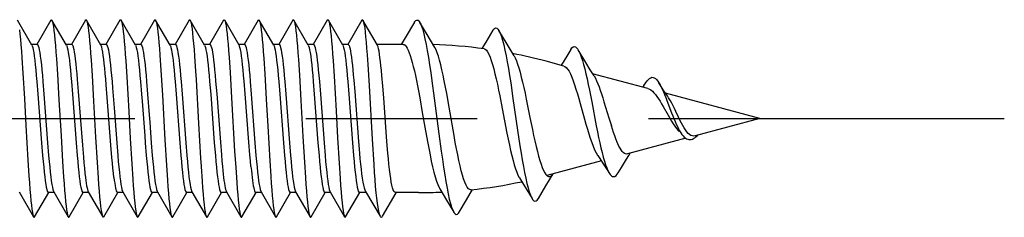
# Model space of a CAD drawing. Units: millimetres. Extents: x 0 to 841, y 0 to 594.
# Drawn here: x 89 to 109, y 306 to 310 of the extents above; entities that cross this region are included whole.
import ezdxf

# ---------------------------------------------------------------- set-up
doc = ezdxf.new("R2010")
doc.units = ezdxf.units.MM
doc.header["$LTSCALE"] = 46.255
doc.linetypes.add('CENTER', pattern=[0.6, 0.375, -0.075, 0.075, -0.075])
doc.layers.get('0').update_dxf_attribs({"linetype": 'CONTINUOUS'})
doc.layers.add('002_PRT_ALL_AXES', color=7, linetype='CONTINUOUS')

msp = doc.modelspace()

# ---------------------------------------------------------------- linework, layer by layer
at = {"color": 7, "linetype": 'CONTINUOUS'}
for p, q in [((89.22, 309.363), (88.927, 309.866)), ((89.606, 309.866), (89.321, 309.375)), ((89.606, 309.866), (89.608, 309.869)), ((89.608, 309.869), (89.618, 309.875)), ((89.618, 309.875), (89.627, 309.866)), ((89.627, 309.866), (89.638, 309.838)), ((89.92, 309.363), (89.627, 309.866)), ((89.638, 309.838), (89.648, 309.794)), ((89.648, 309.794), (89.659, 309.735)), ((90.306, 309.866), (90.021, 309.375)), ((90.306, 309.866), (90.309, 309.871)), ((90.309, 309.871), (90.32, 309.875)), ((90.32, 309.875), (90.327, 309.866)), ((90.62, 309.363), (90.327, 309.866)), ((90.327, 309.866), (90.33, 309.862)), ((90.33, 309.862), (90.34, 309.832)), ((90.34, 309.832), (90.35, 309.786)), ((90.35, 309.786), (90.36, 309.724)), ((91.006, 309.866), (90.721, 309.375)), ((91.006, 309.866), (91.011, 309.873)), ((91.011, 309.873), (91.021, 309.874)), ((91.021, 309.874), (91.027, 309.866)), ((91.027, 309.866), (91.031, 309.858)), ((91.32, 309.363), (91.027, 309.866)), ((91.031, 309.858), (91.041, 309.826)), ((91.041, 309.826), (91.052, 309.778)), ((91.052, 309.778), (91.062, 309.713)), ((91.706, 309.866), (91.421, 309.375)), ((91.706, 309.866), (91.713, 309.874)), ((91.713, 309.874), (91.723, 309.872)), ((91.723, 309.872), (91.727, 309.866)), ((91.727, 309.866), (91.733, 309.854)), ((92.02, 309.363), (91.727, 309.866)), ((91.733, 309.854), (91.743, 309.82)), ((91.743, 309.82), (91.753, 309.769)), ((92.406, 309.866), (92.121, 309.375)), ((92.406, 309.866), (92.414, 309.875)), ((92.414, 309.875), (92.424, 309.871)), ((92.424, 309.871), (92.427, 309.866)), ((92.427, 309.866), (92.434, 309.85)), ((92.72, 309.363), (92.427, 309.866)), ((92.434, 309.85), (92.445, 309.813)), ((92.445, 309.813), (92.455, 309.759)), ((93.106, 309.866), (92.821, 309.375)), ((93.106, 309.866), (93.116, 309.875)), ((93.116, 309.875), (93.126, 309.869)), ((93.126, 309.869), (93.127, 309.866)), ((93.127, 309.866), (93.136, 309.845)), ((93.42, 309.363), (93.127, 309.866)), ((93.136, 309.845), (93.146, 309.805)), ((93.146, 309.805), (93.156, 309.75)), ((93.806, 309.866), (93.521, 309.375)), ((93.806, 309.866), (93.807, 309.868)), ((93.807, 309.868), (93.817, 309.875)), ((93.817, 309.875), (93.827, 309.866)), ((93.827, 309.866), (93.838, 309.84)), ((94.12, 309.363), (93.827, 309.866)), ((93.838, 309.84), (93.848, 309.798)), ((93.848, 309.798), (93.858, 309.74)), ((94.506, 309.866), (94.221, 309.375)), ((94.506, 309.866), (94.509, 309.87)), ((94.509, 309.87), (94.519, 309.875)), ((94.519, 309.875), (94.527, 309.866)), ((94.82, 309.363), (94.527, 309.866)), ((94.527, 309.866), (94.529, 309.863)), ((94.529, 309.863), (94.539, 309.835)), ((94.539, 309.835), (94.549, 309.79)), ((94.549, 309.79), (94.56, 309.729)), ((95.206, 309.866), (94.921, 309.375)), ((95.206, 309.866), (95.21, 309.872)), ((95.21, 309.872), (95.22, 309.874)), ((95.22, 309.874), (95.227, 309.866)), ((95.52, 309.363), (95.227, 309.866)), ((95.227, 309.866), (95.231, 309.86)), ((95.231, 309.86), (95.241, 309.829)), ((95.241, 309.829), (95.251, 309.781)), ((95.251, 309.781), (95.261, 309.718)), ((95.906, 309.866), (95.621, 309.375)), ((95.906, 309.866), (95.912, 309.874)), ((95.912, 309.874), (95.922, 309.873)), ((95.922, 309.873), (95.927, 309.866)), ((96.22, 309.363), (95.927, 309.866)), ((95.927, 309.866), (95.932, 309.856)), ((95.932, 309.856), (95.942, 309.822)), ((95.942, 309.822), (95.952, 309.773)), ((96.97, 309.823), (96.784, 309.509)), ((96.97, 309.823), (96.974, 309.829)), ((96.974, 309.829), (96.997, 309.857)), ((96.997, 309.857), (97.021, 309.869)), ((97.021, 309.869), (97.044, 309.864)), ((97.044, 309.864), (97.068, 309.842)), ((97.068, 309.842), (97.081, 309.822)), ((97.227, 309.575), (97.081, 309.822)), ((97.081, 309.822), (97.091, 309.803)), ((97.091, 309.803), (97.115, 309.748)), ((88.967, 309.673), (88.977, 309.585)), ((88.977, 309.585), (88.988, 309.484)), ((89.659, 309.735), (89.669, 309.66)), ((89.669, 309.66), (89.679, 309.57)), ((90.36, 309.724), (90.37, 309.647)), ((90.37, 309.647), (90.381, 309.555)), ((91.062, 309.713), (91.072, 309.634)), ((91.072, 309.634), (91.082, 309.54)), ((91.753, 309.769), (91.763, 309.702)), ((91.763, 309.702), (91.774, 309.62)), ((91.774, 309.62), (91.784, 309.524)), ((92.455, 309.759), (92.465, 309.69)), ((92.465, 309.69), (92.475, 309.606)), ((92.475, 309.606), (92.485, 309.508)), ((93.156, 309.75), (93.167, 309.678)), ((93.167, 309.678), (93.177, 309.592)), ((93.177, 309.592), (93.187, 309.491)), ((93.858, 309.74), (93.868, 309.666)), ((93.868, 309.666), (93.878, 309.577)), ((94.56, 309.729), (94.57, 309.653)), ((94.57, 309.653), (94.58, 309.562)), ((95.261, 309.718), (95.271, 309.64)), ((95.271, 309.64), (95.281, 309.547)), ((95.952, 309.773), (95.963, 309.707)), ((95.963, 309.707), (95.973, 309.626)), ((95.973, 309.626), (95.983, 309.531)), ((97.115, 309.748), (97.138, 309.677)), ((97.138, 309.677), (97.162, 309.591)), ((97.162, 309.591), (97.185, 309.49)), ((98.561, 309.662), (98.416, 309.419)), ((98.561, 309.662), (98.569, 309.673)), ((98.569, 309.673), (98.592, 309.7)), ((98.592, 309.7), (98.616, 309.711)), ((98.616, 309.711), (98.639, 309.707)), ((98.639, 309.707), (98.663, 309.686)), ((98.663, 309.686), (98.681, 309.66)), ((98.829, 309.411), (98.681, 309.66)), ((98.681, 309.66), (98.686, 309.651)), ((98.686, 309.651), (98.709, 309.601)), ((98.709, 309.601), (98.733, 309.536)), ((88.988, 309.484), (88.998, 309.369)), ((89.679, 309.57), (89.689, 309.467)), ((89.689, 309.467), (89.699, 309.35)), ((90.381, 309.555), (90.391, 309.449)), ((90.391, 309.449), (90.401, 309.33)), ((91.082, 309.54), (91.092, 309.432)), ((91.092, 309.432), (91.102, 309.311)), ((91.784, 309.524), (91.794, 309.414)), ((91.794, 309.414), (91.804, 309.291)), ((92.485, 309.508), (92.495, 309.395)), ((92.495, 309.395), (92.506, 309.271)), ((93.187, 309.491), (93.197, 309.377)), ((93.878, 309.577), (93.888, 309.474)), ((93.888, 309.474), (93.899, 309.358)), ((94.58, 309.562), (94.59, 309.457)), ((94.59, 309.457), (94.6, 309.339)), ((95.281, 309.547), (95.292, 309.439)), ((95.292, 309.439), (95.302, 309.319)), ((95.983, 309.531), (95.993, 309.422)), ((95.993, 309.422), (96.003, 309.3)), ((96.784, 309.509), (96.704, 309.375)), ((97.185, 309.49), (97.209, 309.376)), ((97.385, 309.311), (97.227, 309.575)), ((98.416, 309.419), (98.339, 309.292)), ((98.733, 309.536), (98.756, 309.458)), ((98.756, 309.458), (98.78, 309.366)), ((98.989, 309.142), (98.829, 309.411)), ((88.998, 309.369), (89.008, 309.241)), ((89.008, 309.241), (89.018, 309.102)), ((89.328, 309.375), (89.212, 309.375)), ((89.22, 309.363), (89.227, 309.348)), ((89.227, 309.348), (89.237, 309.315)), ((89.237, 309.315), (89.248, 309.268)), ((89.248, 309.268), (89.258, 309.209)), ((89.258, 309.209), (89.269, 309.137)), ((89.328, 309.375), (89.339, 309.369)), ((89.339, 309.369), (89.349, 309.348)), ((89.349, 309.348), (89.36, 309.315)), ((89.36, 309.315), (89.37, 309.268)), ((89.37, 309.268), (89.381, 309.209)), ((89.381, 309.209), (89.392, 309.137)), ((89.699, 309.35), (89.709, 309.22)), ((89.709, 309.22), (89.72, 309.08)), ((90.028, 309.375), (89.912, 309.375)), ((89.92, 309.363), (89.927, 309.348)), ((89.927, 309.348), (89.937, 309.315)), ((89.937, 309.315), (89.948, 309.268)), ((89.948, 309.268), (89.958, 309.209)), ((89.958, 309.209), (89.969, 309.137)), ((90.028, 309.375), (90.038, 309.369)), ((90.038, 309.369), (90.048, 309.35)), ((90.048, 309.35), (90.059, 309.318)), ((90.059, 309.318), (90.069, 309.275)), ((90.069, 309.275), (90.079, 309.219)), ((90.079, 309.219), (90.09, 309.152)), ((90.401, 309.33), (90.411, 309.199)), ((90.411, 309.199), (90.421, 309.057)), ((90.728, 309.375), (90.612, 309.375)), ((90.626, 309.35), (90.62, 309.363)), ((90.636, 309.319), (90.626, 309.35)), ((90.646, 309.276), (90.636, 309.319)), ((90.656, 309.221), (90.646, 309.276)), ((90.667, 309.154), (90.656, 309.221)), ((90.728, 309.375), (90.739, 309.369)), ((90.739, 309.369), (90.749, 309.348)), ((90.749, 309.348), (90.76, 309.315)), ((90.76, 309.315), (90.77, 309.268)), ((90.77, 309.268), (90.781, 309.209)), ((90.781, 309.209), (90.792, 309.137)), ((91.102, 309.311), (91.113, 309.178)), ((91.428, 309.375), (91.312, 309.375)), ((91.32, 309.363), (91.327, 309.348)), ((91.327, 309.348), (91.337, 309.315)), ((91.337, 309.315), (91.348, 309.268)), ((91.348, 309.268), (91.358, 309.209)), ((91.358, 309.209), (91.369, 309.137)), ((91.428, 309.375), (91.439, 309.369)), ((91.439, 309.369), (91.449, 309.348)), ((91.449, 309.348), (91.46, 309.315)), ((91.46, 309.315), (91.47, 309.268)), ((91.47, 309.268), (91.481, 309.209)), ((91.481, 309.209), (91.492, 309.137)), ((91.804, 309.291), (91.814, 309.156)), ((92.128, 309.375), (92.012, 309.375)), ((92.02, 309.363), (92.027, 309.348)), ((92.027, 309.348), (92.037, 309.315)), ((92.037, 309.315), (92.048, 309.268)), ((92.048, 309.268), (92.058, 309.209)), ((92.058, 309.209), (92.069, 309.137)), ((92.128, 309.375), (92.139, 309.369)), ((92.139, 309.369), (92.149, 309.348)), ((92.149, 309.348), (92.16, 309.315)), ((92.16, 309.315), (92.17, 309.268)), ((92.17, 309.268), (92.181, 309.209)), ((92.181, 309.209), (92.192, 309.137)), ((92.506, 309.271), (92.516, 309.134)), ((92.828, 309.375), (92.712, 309.375)), ((92.72, 309.363), (92.727, 309.348)), ((92.727, 309.348), (92.737, 309.315)), ((92.737, 309.315), (92.748, 309.268)), ((92.748, 309.268), (92.758, 309.209)), ((92.758, 309.209), (92.769, 309.137)), ((92.828, 309.375), (92.838, 309.369)), ((92.838, 309.369), (92.849, 309.349)), ((92.849, 309.349), (92.86, 309.315)), ((92.86, 309.315), (92.87, 309.269)), ((92.87, 309.269), (92.881, 309.21)), ((92.881, 309.21), (92.891, 309.14)), ((93.197, 309.377), (93.207, 309.25)), ((93.207, 309.25), (93.217, 309.112)), ((93.528, 309.375), (93.412, 309.375)), ((93.426, 309.349), (93.42, 309.363)), ((93.437, 309.315), (93.426, 309.349)), ((93.448, 309.269), (93.437, 309.315)), ((93.458, 309.21), (93.448, 309.269)), ((93.469, 309.14), (93.458, 309.21)), ((93.528, 309.375), (93.539, 309.369)), ((93.539, 309.369), (93.549, 309.348)), ((93.549, 309.348), (93.56, 309.315)), ((93.56, 309.315), (93.57, 309.268)), ((93.57, 309.268), (93.581, 309.209)), ((93.581, 309.209), (93.592, 309.137)), ((93.899, 309.358), (93.909, 309.229)), ((93.909, 309.229), (93.919, 309.09)), ((94.228, 309.375), (94.112, 309.375)), ((94.12, 309.363), (94.127, 309.348)), ((94.127, 309.348), (94.137, 309.315)), ((94.137, 309.315), (94.148, 309.268)), ((94.148, 309.268), (94.158, 309.209)), ((94.158, 309.209), (94.169, 309.137)), ((94.228, 309.375), (94.239, 309.369)), ((94.239, 309.369), (94.249, 309.348)), ((94.249, 309.348), (94.26, 309.315)), ((94.26, 309.315), (94.27, 309.268)), ((94.27, 309.268), (94.281, 309.209)), ((94.281, 309.209), (94.292, 309.137)), ((94.6, 309.339), (94.61, 309.208)), ((94.61, 309.208), (94.621, 309.067)), ((94.928, 309.375), (94.812, 309.375)), ((94.82, 309.363), (94.827, 309.348)), ((94.827, 309.348), (94.837, 309.315)), ((94.837, 309.315), (94.848, 309.268)), ((94.848, 309.268), (94.858, 309.209)), ((94.858, 309.209), (94.869, 309.137)), ((94.928, 309.375), (94.939, 309.369)), ((94.939, 309.369), (94.949, 309.348)), ((94.949, 309.348), (94.96, 309.315)), ((94.96, 309.315), (94.97, 309.268)), ((94.97, 309.268), (94.981, 309.209)), ((94.981, 309.209), (94.992, 309.137)), ((95.302, 309.319), (95.312, 309.187)), ((95.312, 309.187), (95.322, 309.044)), ((95.628, 309.375), (95.512, 309.375)), ((95.52, 309.363), (95.527, 309.348)), ((95.527, 309.348), (95.537, 309.315)), ((95.537, 309.315), (95.548, 309.268)), ((95.548, 309.268), (95.558, 309.209)), ((95.558, 309.209), (95.569, 309.137)), ((95.628, 309.375), (95.637, 309.37)), ((95.637, 309.37), (95.647, 309.353)), ((95.647, 309.353), (95.657, 309.326)), ((95.657, 309.326), (95.666, 309.288)), ((95.666, 309.288), (95.676, 309.24)), ((95.676, 309.24), (95.685, 309.182)), ((95.685, 309.182), (95.695, 309.114)), ((96.003, 309.3), (96.014, 309.166)), ((96.741, 309.375), (96.212, 309.375)), ((96.224, 309.353), (96.22, 309.363)), ((96.234, 309.325), (96.224, 309.353)), ((96.244, 309.286), (96.234, 309.325)), ((96.254, 309.236), (96.244, 309.286)), ((96.264, 309.175), (96.254, 309.236)), ((96.741, 309.375), (96.762, 309.371)), ((96.762, 309.371), (96.782, 309.357)), ((96.782, 309.357), (96.803, 309.333)), ((96.803, 309.333), (96.824, 309.3)), ((96.824, 309.3), (96.845, 309.258)), ((96.845, 309.258), (96.865, 309.208)), ((96.865, 309.208), (96.886, 309.149)), ((97.209, 309.376), (97.232, 309.249)), ((97.232, 309.249), (97.255, 309.11)), ((97.409, 309.265), (97.385, 309.311)), ((97.433, 309.206), (97.409, 309.265)), ((97.457, 309.136), (97.433, 309.206)), ((98.382, 309.287), (98.405, 309.277)), ((98.405, 309.277), (98.43, 309.256)), ((98.43, 309.256), (98.454, 309.222)), ((98.454, 309.222), (98.478, 309.177)), ((98.78, 309.366), (98.803, 309.262)), ((98.803, 309.262), (98.827, 309.147)), ((100.141, 309.273), (100.08, 309.173)), ((100.141, 309.273), (100.163, 309.304)), ((100.163, 309.304), (100.187, 309.324)), ((100.187, 309.324), (100.21, 309.331)), ((100.21, 309.331), (100.234, 309.326)), ((100.234, 309.326), (100.257, 309.309)), ((100.257, 309.309), (100.281, 309.28)), ((100.281, 309.28), (100.289, 309.266)), ((100.443, 309.01), (100.289, 309.266)), ((100.289, 309.266), (100.304, 309.239)), ((100.304, 309.239), (100.328, 309.187)), ((100.328, 309.187), (100.351, 309.124)), ((89.018, 309.102), (89.038, 308.795)), ((89.269, 309.137), (89.28, 309.055)), ((89.28, 309.055), (89.29, 308.961)), ((89.392, 309.137), (89.402, 309.055)), ((89.402, 309.055), (89.413, 308.961)), ((89.72, 309.08), (89.74, 308.77)), ((89.969, 309.137), (89.98, 309.055)), ((89.98, 309.055), (89.99, 308.961)), ((90.09, 309.152), (90.1, 309.074)), ((90.1, 309.074), (90.11, 308.985)), ((90.11, 308.985), (90.12, 308.888)), ((90.421, 309.057), (90.442, 308.744)), ((90.677, 309.077), (90.667, 309.154)), ((90.687, 308.989), (90.677, 309.077)), ((90.697, 308.892), (90.687, 308.989)), ((90.792, 309.137), (90.802, 309.055)), ((90.802, 309.055), (90.813, 308.961)), ((91.113, 309.178), (91.123, 309.034)), ((91.123, 309.034), (91.143, 308.719)), ((91.369, 309.137), (91.38, 309.055)), ((91.38, 309.055), (91.39, 308.961)), ((91.492, 309.137), (91.502, 309.055)), ((91.502, 309.055), (91.513, 308.961)), ((91.814, 309.156), (91.835, 308.856)), ((92.069, 309.137), (92.08, 309.055)), ((92.08, 309.055), (92.09, 308.961)), ((92.192, 309.137), (92.202, 309.055)), ((92.202, 309.055), (92.213, 308.961)), ((92.516, 309.134), (92.536, 308.831)), ((92.769, 309.137), (92.78, 309.055)), ((92.78, 309.055), (92.79, 308.961)), ((92.891, 309.14), (92.902, 309.058)), ((92.902, 309.058), (92.912, 308.965)), ((93.217, 309.112), (93.238, 308.806)), ((93.479, 309.058), (93.469, 309.14)), ((93.49, 308.965), (93.479, 309.058)), ((93.592, 309.137), (93.602, 309.055)), ((93.602, 309.055), (93.613, 308.961)), ((93.919, 309.09), (93.939, 308.781)), ((94.169, 309.137), (94.18, 309.055)), ((94.18, 309.055), (94.19, 308.961)), ((94.292, 309.137), (94.302, 309.055)), ((94.302, 309.055), (94.313, 308.961)), ((94.621, 309.067), (94.641, 308.756)), ((94.869, 309.137), (94.88, 309.055)), ((94.88, 309.055), (94.89, 308.961)), ((94.992, 309.137), (95.002, 309.055)), ((95.002, 309.055), (95.013, 308.961)), ((95.322, 309.044), (95.342, 308.73)), ((95.569, 309.137), (95.58, 309.055)), ((95.58, 309.055), (95.59, 308.961)), ((95.695, 309.114), (95.704, 309.037)), ((95.704, 309.037), (95.714, 308.951)), ((96.014, 309.166), (96.034, 308.867)), ((96.273, 309.105), (96.264, 309.175)), ((96.283, 309.026), (96.273, 309.105)), ((96.292, 308.94), (96.283, 309.026)), ((96.886, 309.149), (96.907, 309.083)), ((96.907, 309.083), (96.927, 309.008)), ((96.927, 309.008), (96.948, 308.926)), ((97.255, 309.11), (97.279, 308.962)), ((97.481, 309.055), (97.457, 309.136)), ((97.505, 308.963), (97.481, 309.055)), ((98.478, 309.177), (98.503, 309.119)), ((98.503, 309.119), (98.528, 309.05)), ((98.528, 309.05), (98.553, 308.971)), ((98.827, 309.147), (98.85, 309.022)), ((98.85, 309.022), (98.874, 308.887)), ((98.989, 309.142), (99.011, 309.103)), ((99.011, 309.103), (99.036, 309.045)), ((99.036, 309.045), (99.061, 308.977)), ((100.001, 308.938), (99.64, 309.035)), ((99.983, 309.018), (99.943, 308.954)), ((100.08, 309.173), (99.983, 309.018)), ((100.351, 309.124), (100.375, 309.051)), ((100.375, 309.051), (100.398, 308.969)), ((100.532, 308.863), (100.443, 309.01)), ((89.038, 308.795), (89.069, 308.281)), ((89.29, 308.961), (89.301, 308.858)), ((89.301, 308.858), (89.311, 308.746)), ((89.413, 308.961), (89.423, 308.858)), ((89.423, 308.858), (89.434, 308.746)), ((89.99, 308.961), (90.001, 308.858)), ((90.001, 308.858), (90.011, 308.746)), ((90.12, 308.888), (90.131, 308.781)), ((90.131, 308.781), (90.141, 308.667)), ((90.708, 308.787), (90.697, 308.892)), ((90.718, 308.675), (90.708, 308.787)), ((90.813, 308.961), (90.823, 308.858)), ((90.823, 308.858), (90.834, 308.746)), ((91.39, 308.961), (91.401, 308.858)), ((91.401, 308.858), (91.411, 308.746)), ((91.513, 308.961), (91.523, 308.858)), ((91.523, 308.858), (91.534, 308.746)), ((91.835, 308.856), (91.865, 308.348)), ((92.09, 308.961), (92.101, 308.858)), ((92.101, 308.858), (92.111, 308.746)), ((92.213, 308.961), (92.223, 308.858)), ((92.223, 308.858), (92.234, 308.746)), ((92.536, 308.831), (92.546, 308.667)), ((92.79, 308.961), (92.801, 308.858)), ((92.801, 308.858), (92.811, 308.746)), ((92.912, 308.965), (92.923, 308.863)), ((92.923, 308.863), (92.933, 308.751)), ((93.238, 308.806), (93.268, 308.293)), ((93.5, 308.863), (93.49, 308.965)), ((93.511, 308.751), (93.5, 308.863)), ((93.613, 308.961), (93.623, 308.858)), ((93.623, 308.858), (93.634, 308.746)), ((93.939, 308.781), (93.97, 308.265)), ((94.19, 308.961), (94.201, 308.858)), ((94.201, 308.858), (94.211, 308.746)), ((94.313, 308.961), (94.323, 308.858)), ((94.323, 308.858), (94.334, 308.746)), ((94.89, 308.961), (94.901, 308.858)), ((94.901, 308.858), (94.911, 308.746)), ((95.013, 308.961), (95.023, 308.858)), ((95.023, 308.858), (95.034, 308.746)), ((95.59, 308.961), (95.601, 308.858)), ((95.601, 308.858), (95.611, 308.746)), ((95.714, 308.951), (95.723, 308.858)), ((95.723, 308.858), (95.733, 308.757)), ((96.034, 308.867), (96.054, 308.535)), ((96.302, 308.847), (96.292, 308.94)), ((96.311, 308.748), (96.302, 308.847)), ((96.948, 308.926), (96.969, 308.838)), ((96.969, 308.838), (96.99, 308.743)), ((97.279, 308.962), (97.302, 308.804)), ((97.302, 308.804), (97.326, 308.638)), ((97.529, 308.861), (97.505, 308.963)), ((97.553, 308.752), (97.529, 308.861)), ((98.553, 308.971), (98.578, 308.881)), ((98.578, 308.881), (98.602, 308.783)), ((98.602, 308.783), (98.627, 308.678)), ((98.874, 308.887), (98.897, 308.745)), ((99.061, 308.977), (99.086, 308.899)), ((99.086, 308.899), (99.111, 308.811)), ((99.111, 308.811), (99.136, 308.715)), ((100.001, 308.938), (100.019, 308.93)), ((100.019, 308.93), (100.047, 308.909)), ((100.047, 308.909), (100.075, 308.876)), ((100.075, 308.876), (100.103, 308.832)), ((100.103, 308.832), (100.131, 308.778)), ((100.398, 308.969), (100.421, 308.878)), ((100.421, 308.878), (100.445, 308.78)), ((100.445, 308.78), (100.468, 308.676)), ((100.61, 308.737), (100.532, 308.863)), ((101.701, 308.483), (100.581, 308.783)), ((89.311, 308.746), (89.322, 308.625)), ((89.322, 308.625), (89.343, 308.366)), ((89.434, 308.746), (89.445, 308.625)), ((89.445, 308.625), (89.466, 308.366)), ((89.74, 308.77), (89.77, 308.253)), ((90.011, 308.746), (90.022, 308.625)), ((90.022, 308.625), (90.043, 308.366)), ((90.141, 308.667), (90.162, 308.42)), ((90.442, 308.744), (90.472, 308.225)), ((90.728, 308.556), (90.718, 308.675)), ((90.834, 308.746), (90.845, 308.625)), ((90.845, 308.625), (90.855, 308.499)), ((91.143, 308.719), (91.184, 308.016)), ((91.411, 308.746), (91.422, 308.625)), ((91.422, 308.625), (91.443, 308.366)), ((91.534, 308.746), (91.545, 308.625)), ((91.545, 308.625), (91.566, 308.366)), ((92.111, 308.746), (92.122, 308.625)), ((92.122, 308.625), (92.143, 308.366)), ((92.234, 308.746), (92.245, 308.625)), ((92.245, 308.625), (92.266, 308.366)), ((92.546, 308.667), (92.597, 307.777)), ((92.811, 308.746), (92.822, 308.625)), ((92.822, 308.625), (92.843, 308.366)), ((92.933, 308.751), (92.944, 308.632)), ((92.944, 308.632), (92.965, 308.375)), ((93.521, 308.632), (93.511, 308.751)), ((93.542, 308.375), (93.521, 308.632)), ((93.634, 308.746), (93.645, 308.625)), ((93.645, 308.625), (93.666, 308.366)), ((94.211, 308.746), (94.222, 308.625)), ((94.222, 308.625), (94.243, 308.366)), ((94.334, 308.746), (94.345, 308.625)), ((94.345, 308.625), (94.366, 308.366)), ((94.641, 308.756), (94.671, 308.237)), ((94.911, 308.746), (94.922, 308.625)), ((94.922, 308.625), (94.943, 308.366)), ((95.034, 308.746), (95.045, 308.625)), ((95.045, 308.625), (95.066, 308.366)), ((95.342, 308.73), (95.383, 308.028)), ((95.611, 308.746), (95.622, 308.625)), ((95.622, 308.625), (95.643, 308.366)), ((95.733, 308.757), (95.742, 308.65)), ((95.742, 308.65), (95.762, 308.42)), ((96.33, 308.53), (96.311, 308.748)), ((96.99, 308.743), (97.011, 308.644)), ((97.011, 308.644), (97.031, 308.54)), ((97.326, 308.638), (97.373, 308.29)), ((97.576, 308.635), (97.553, 308.752)), ((97.6, 308.512), (97.576, 308.635)), ((98.627, 308.678), (98.651, 308.568)), ((98.897, 308.745), (98.921, 308.596)), ((98.921, 308.596), (98.967, 308.283)), ((99.136, 308.715), (99.161, 308.611)), ((99.161, 308.611), (99.186, 308.501)), ((100.131, 308.778), (100.159, 308.714)), ((100.159, 308.714), (100.187, 308.641)), ((100.187, 308.641), (100.215, 308.56)), ((100.468, 308.676), (100.492, 308.566)), ((100.61, 308.737), (100.636, 308.689)), ((100.636, 308.689), (100.661, 308.638)), ((100.661, 308.638), (100.686, 308.579)), ((101.621, 308.541), (101.688, 308.637)), ((101.688, 308.637), (101.711, 308.667)), ((101.711, 308.667), (101.735, 308.688)), ((101.735, 308.688), (101.758, 308.702)), ((101.758, 308.702), (101.782, 308.709)), ((101.782, 308.709), (101.805, 308.708)), ((101.805, 308.708), (101.829, 308.699)), ((101.829, 308.699), (101.852, 308.684)), ((101.852, 308.684), (101.875, 308.662)), ((101.875, 308.662), (101.899, 308.634)), ((101.899, 308.634), (101.925, 308.596)), ((101.97, 308.523), (101.925, 308.596)), ((101.925, 308.596), (101.946, 308.56)), ((90.162, 308.42), (90.244, 307.338)), ((90.748, 308.302), (90.728, 308.556)), ((90.855, 308.499), (90.887, 308.089)), ((95.762, 308.42), (95.838, 307.412)), ((96.054, 308.535), (96.115, 307.456)), ((96.349, 308.291), (96.33, 308.53)), ((97.031, 308.54), (97.052, 308.433)), ((97.052, 308.433), (97.078, 308.292)), ((97.625, 308.381), (97.6, 308.512)), ((97.673, 308.106), (97.625, 308.381)), ((98.651, 308.568), (98.675, 308.452)), ((98.675, 308.452), (98.7, 308.331)), ((99.186, 308.501), (99.211, 308.386)), ((99.211, 308.386), (99.236, 308.267)), ((100.215, 308.56), (100.244, 308.472)), ((100.244, 308.472), (100.272, 308.378)), ((100.492, 308.566), (100.515, 308.451)), ((100.515, 308.451), (100.562, 308.211)), ((100.686, 308.579), (100.711, 308.515)), ((100.711, 308.515), (100.736, 308.446)), ((100.736, 308.446), (100.761, 308.372)), ((101.621, 308.541), (101.599, 308.51)), ((101.701, 308.483), (101.731, 308.471)), ((101.731, 308.471), (101.761, 308.453)), ((101.761, 308.453), (101.792, 308.428)), ((101.792, 308.428), (101.823, 308.397)), ((101.823, 308.397), (101.853, 308.361)), ((101.946, 308.56), (101.969, 308.515)), ((101.969, 308.515), (101.993, 308.466)), ((102.013, 308.455), (101.97, 308.523)), ((101.993, 308.466), (102.016, 308.413)), ((102.055, 308.391), (102.013, 308.455)), ((102.016, 308.413), (102.04, 308.358)), ((102.095, 308.331), (102.055, 308.391)), ((103.967, 307.875), (102.058, 308.387)), ((89.069, 308.281), (89.099, 307.736)), ((89.343, 308.366), (89.417, 307.385)), ((89.466, 308.366), (89.54, 307.385)), ((89.77, 308.253), (89.811, 307.527)), ((90.043, 308.366), (90.117, 307.385)), ((90.472, 308.225), (90.513, 307.499)), ((90.821, 307.333), (90.748, 308.302)), ((91.443, 308.366), (91.454, 308.229)), ((91.454, 308.229), (91.507, 307.522)), ((91.566, 308.366), (91.598, 307.947)), ((91.865, 308.348), (91.916, 307.443)), ((92.143, 308.366), (92.217, 307.385)), ((92.266, 308.366), (92.34, 307.385)), ((92.843, 308.366), (92.917, 307.385)), ((92.965, 308.375), (93.039, 307.399)), ((93.268, 308.293), (93.329, 307.214)), ((93.616, 307.399), (93.542, 308.375)), ((93.666, 308.366), (93.74, 307.385)), ((93.97, 308.265), (94, 307.72)), ((94.243, 308.366), (94.317, 307.385)), ((94.366, 308.366), (94.44, 307.385)), ((94.671, 308.237), (94.712, 307.511)), ((94.943, 308.366), (95.017, 307.385)), ((95.066, 308.366), (95.14, 307.385)), ((95.643, 308.366), (95.717, 307.385)), ((96.415, 307.411), (96.349, 308.291)), ((97.078, 308.292), (97.13, 307.999)), ((97.373, 308.29), (97.466, 307.567)), ((98.7, 308.331), (98.749, 308.08)), ((98.967, 308.283), (99.061, 307.637)), ((99.236, 308.267), (99.311, 307.897)), ((100.272, 308.378), (100.301, 308.28)), ((100.301, 308.28), (100.33, 308.178)), ((100.562, 308.211), (100.656, 307.724)), ((100.761, 308.372), (100.786, 308.295)), ((100.786, 308.295), (100.811, 308.216)), ((100.811, 308.216), (100.911, 307.888)), ((101.853, 308.361), (101.885, 308.32)), ((101.885, 308.32), (101.916, 308.274)), ((101.916, 308.274), (101.948, 308.224)), ((101.948, 308.224), (101.979, 308.171)), ((102.04, 308.358), (102.063, 308.299)), ((102.063, 308.299), (102.087, 308.239)), ((102.087, 308.239), (102.18, 307.992)), ((102.121, 308.293), (102.095, 308.331)), ((102.132, 308.276), (102.121, 308.293)), ((102.159, 308.232), (102.132, 308.276)), ((102.185, 308.184), (102.159, 308.232)), ((102.212, 308.132), (102.185, 308.184)), ((90.887, 308.089), (90.94, 307.385)), ((91.184, 308.016), (91.214, 307.471)), ((95.383, 308.028), (95.414, 307.483)), ((97.13, 307.999), (97.183, 307.702)), ((97.774, 307.529), (97.673, 308.106)), ((98.749, 308.08), (98.797, 307.826)), ((100.33, 308.178), (100.416, 307.864)), ((101.979, 308.171), (102.011, 308.115)), ((102.011, 308.115), (102.11, 307.941)), ((102.18, 307.992), (102.204, 307.932)), ((102.239, 308.076), (102.212, 308.132)), ((102.267, 308.018), (102.239, 308.076)), ((102.323, 307.9), (102.267, 308.018)), ((91.598, 307.947), (91.608, 307.804)), ((91.608, 307.804), (91.64, 307.385)), ((98.797, 307.826), (98.846, 307.576)), ((99.311, 307.897), (99.361, 307.652)), ((100.416, 307.864), (100.445, 307.761)), ((100.911, 307.888), (100.936, 307.808)), ((100.936, 307.808), (100.961, 307.73)), ((102.11, 307.941), (102.144, 307.881)), ((102.144, 307.881), (102.179, 307.824)), ((102.179, 307.824), (102.213, 307.769)), ((102.204, 307.932), (102.227, 307.874)), ((102.227, 307.874), (102.251, 307.817)), ((102.251, 307.817), (102.274, 307.764)), ((102.351, 307.841), (102.323, 307.9)), ((102.379, 307.784), (102.351, 307.841)), ((102.407, 307.732), (102.379, 307.784)), ((103.967, 307.875), (102.657, 307.524)), ((89.099, 307.736), (89.14, 307.033)), ((92.597, 307.777), (92.638, 307.07)), ((94, 307.72), (94.041, 307.019)), ((97.183, 307.702), (97.235, 307.411)), ((99.061, 307.637), (99.108, 307.325)), ((99.361, 307.652), (99.386, 307.534)), ((100.445, 307.761), (100.475, 307.661)), ((100.475, 307.661), (100.504, 307.565)), ((100.656, 307.724), (100.679, 307.606)), ((100.679, 307.606), (100.703, 307.493)), ((100.984, 307.659), (100.961, 307.73)), ((101.006, 307.591), (100.984, 307.659)), ((101.028, 307.527), (101.006, 307.591)), ((102.213, 307.769), (102.248, 307.718)), ((102.248, 307.718), (102.283, 307.672)), ((102.274, 307.764), (102.298, 307.714)), ((102.283, 307.672), (102.317, 307.631)), ((102.298, 307.714), (102.321, 307.667)), ((102.317, 307.631), (102.334, 307.613)), ((102.321, 307.667), (102.344, 307.625)), ((102.344, 307.625), (102.368, 307.586)), ((102.368, 307.586), (102.391, 307.552)), ((102.435, 307.685), (102.407, 307.732)), ((102.462, 307.643), (102.435, 307.685)), ((102.489, 307.606), (102.462, 307.643)), ((102.517, 307.575), (102.489, 307.606)), ((89.417, 307.385), (89.439, 307.125)), ((89.54, 307.385), (89.561, 307.125)), ((89.811, 307.527), (89.842, 307.007)), ((90.117, 307.385), (90.139, 307.125)), ((90.513, 307.499), (90.543, 306.982)), ((90.94, 307.385), (90.961, 307.125)), ((91.214, 307.471), (91.245, 306.957)), ((91.507, 307.522), (91.517, 307.385)), ((91.517, 307.385), (91.539, 307.125)), ((91.64, 307.385), (91.661, 307.125)), ((91.916, 307.443), (91.946, 306.932)), ((92.217, 307.385), (92.239, 307.125)), ((92.34, 307.385), (92.361, 307.125)), ((92.917, 307.385), (92.939, 307.125)), ((93.039, 307.399), (93.06, 307.139)), ((93.637, 307.139), (93.616, 307.399)), ((93.74, 307.385), (93.761, 307.125)), ((94.317, 307.385), (94.339, 307.125)), ((94.44, 307.385), (94.461, 307.125)), ((94.712, 307.511), (94.743, 306.993)), ((95.017, 307.385), (95.039, 307.125)), ((95.14, 307.385), (95.161, 307.125)), ((95.414, 307.483), (95.444, 306.968)), ((95.717, 307.385), (95.739, 307.125)), ((95.838, 307.412), (95.857, 307.176)), ((96.115, 307.456), (96.146, 306.943)), ((96.434, 307.176), (96.415, 307.411)), ((97.235, 307.411), (97.261, 307.273)), ((97.466, 307.567), (97.513, 307.216)), ((97.799, 307.392), (97.774, 307.529)), ((97.823, 307.261), (97.799, 307.392)), ((98.846, 307.576), (98.871, 307.454)), ((98.871, 307.454), (98.895, 307.338)), ((99.386, 307.534), (99.411, 307.42)), ((99.411, 307.42), (99.436, 307.311)), ((100.504, 307.565), (100.533, 307.474)), ((100.533, 307.474), (100.563, 307.389)), ((100.563, 307.389), (100.592, 307.312)), ((100.703, 307.493), (100.726, 307.384)), ((100.726, 307.384), (100.75, 307.281)), ((101.049, 307.467), (101.028, 307.527)), ((101.071, 307.411), (101.049, 307.467)), ((101.093, 307.361), (101.071, 307.411)), ((102.47, 307.474), (101.29, 307.158)), ((102.391, 307.552), (102.413, 307.526)), ((102.413, 307.526), (102.438, 307.499)), ((102.438, 307.499), (102.462, 307.479)), ((102.462, 307.479), (102.485, 307.464)), ((102.485, 307.464), (102.509, 307.455)), ((102.509, 307.455), (102.532, 307.449)), ((102.545, 307.551), (102.517, 307.575)), ((102.532, 307.449), (102.556, 307.449)), ((102.573, 307.534), (102.545, 307.551)), ((102.556, 307.449), (102.579, 307.452)), ((102.601, 307.523), (102.573, 307.534)), ((102.579, 307.452), (102.602, 307.46)), ((102.629, 307.52), (102.601, 307.523)), ((102.602, 307.46), (102.626, 307.472)), ((102.626, 307.472), (102.649, 307.487)), ((102.657, 307.524), (102.629, 307.52)), ((102.649, 307.487), (102.673, 307.505)), ((102.673, 307.505), (102.696, 307.526)), ((102.696, 307.526), (102.709, 307.538)), ((90.244, 307.338), (90.264, 307.091)), ((90.842, 307.087), (90.821, 307.333)), ((93.329, 307.214), (93.35, 306.882)), ((97.261, 307.273), (97.287, 307.14)), ((97.513, 307.216), (97.537, 307.049)), ((97.847, 307.138), (97.823, 307.261)), ((98.895, 307.338), (98.92, 307.228)), ((98.92, 307.228), (98.944, 307.124)), ((99.108, 307.325), (99.132, 307.177)), ((99.436, 307.311), (99.461, 307.209)), ((99.461, 307.209), (99.486, 307.114)), ((100.592, 307.312), (100.622, 307.242)), ((100.622, 307.242), (100.652, 307.182)), ((100.75, 307.281), (100.773, 307.184)), ((100.773, 307.184), (100.797, 307.094)), ((101.115, 307.314), (101.093, 307.361)), ((101.137, 307.273), (101.115, 307.314)), ((101.158, 307.238), (101.137, 307.273)), ((101.18, 307.209), (101.158, 307.238)), ((101.202, 307.186), (101.18, 307.209)), ((101.224, 307.169), (101.202, 307.186)), ((89.14, 307.033), (89.16, 306.718)), ((89.439, 307.125), (89.449, 307.005)), ((89.449, 307.005), (89.46, 306.893)), ((89.561, 307.125), (89.572, 307.005)), ((89.572, 307.005), (89.582, 306.893)), ((89.842, 307.007), (89.862, 306.695)), ((90.139, 307.125), (90.149, 307.005)), ((90.149, 307.005), (90.16, 306.893)), ((90.264, 307.091), (90.275, 306.976)), ((90.852, 306.973), (90.842, 307.087)), ((90.961, 307.125), (90.972, 307.005)), ((90.972, 307.005), (90.982, 306.893)), ((91.539, 307.125), (91.549, 307.005)), ((91.549, 307.005), (91.56, 306.893)), ((91.661, 307.125), (91.672, 307.005)), ((91.672, 307.005), (91.682, 306.893)), ((92.239, 307.125), (92.249, 307.005)), ((92.249, 307.005), (92.26, 306.893)), ((92.361, 307.125), (92.372, 307.005)), ((92.372, 307.005), (92.382, 306.893)), ((92.638, 307.07), (92.648, 306.907)), ((92.939, 307.125), (92.949, 307.005)), ((92.949, 307.005), (92.96, 306.893)), ((93.06, 307.139), (93.071, 307.019)), ((93.071, 307.019), (93.081, 306.906)), ((93.648, 307.019), (93.637, 307.139)), ((93.659, 306.906), (93.648, 307.019)), ((93.761, 307.125), (93.772, 307.005)), ((93.772, 307.005), (93.782, 306.893)), ((94.041, 307.019), (94.061, 306.705)), ((94.339, 307.125), (94.349, 307.005)), ((94.349, 307.005), (94.36, 306.893)), ((94.461, 307.125), (94.472, 307.005)), ((94.472, 307.005), (94.482, 306.893)), ((94.743, 306.993), (94.763, 306.682)), ((95.039, 307.125), (95.049, 307.005)), ((95.049, 307.005), (95.06, 306.893)), ((95.161, 307.125), (95.172, 307.005)), ((95.172, 307.005), (95.182, 306.893)), ((95.739, 307.125), (95.749, 307.005)), ((95.749, 307.005), (95.76, 306.893)), ((95.857, 307.176), (95.867, 307.061)), ((95.867, 307.061), (95.878, 306.952)), ((96.445, 307.058), (96.434, 307.176)), ((96.455, 306.948), (96.445, 307.058)), ((97.287, 307.14), (97.313, 307.014)), ((97.313, 307.014), (97.339, 306.898)), ((97.537, 307.049), (97.56, 306.889)), ((97.871, 307.023), (97.847, 307.138)), ((97.895, 306.917), (97.871, 307.023)), ((98.944, 307.124), (98.969, 307.027)), ((98.969, 307.027), (98.994, 306.937)), ((99.132, 307.177), (99.155, 307.036)), ((99.155, 307.036), (99.178, 306.903)), ((99.486, 307.114), (99.511, 307.027)), ((99.511, 307.027), (99.536, 306.95)), ((100.759, 307.016), (99.656, 306.721)), ((100.652, 307.182), (100.682, 307.131)), ((100.682, 307.131), (100.686, 307.125)), ((100.686, 307.125), (100.714, 307.084)), ((100.714, 307.084), (100.762, 307.012)), ((100.762, 307.012), (100.811, 306.936)), ((100.797, 307.094), (100.82, 307.013)), ((100.82, 307.013), (100.844, 306.939)), ((101.164, 306.885), (101.264, 307.049)), ((101.246, 307.159), (101.224, 307.169)), ((101.268, 307.155), (101.246, 307.159)), ((101.264, 307.049), (101.313, 307.126)), ((101.29, 307.158), (101.268, 307.155)), ((101.313, 307.126), (101.342, 307.172)), ((89.46, 306.893), (89.47, 306.79)), ((89.47, 306.79), (89.481, 306.696)), ((89.582, 306.893), (89.593, 306.79)), ((89.593, 306.79), (89.604, 306.696)), ((90.16, 306.893), (90.17, 306.79)), ((90.17, 306.79), (90.181, 306.696)), ((90.275, 306.976), (90.285, 306.87)), ((90.285, 306.87), (90.295, 306.771)), ((90.543, 306.982), (90.564, 306.672)), ((90.862, 306.868), (90.852, 306.973)), ((90.873, 306.77), (90.862, 306.868)), ((90.982, 306.893), (90.993, 306.79)), ((90.993, 306.79), (91.004, 306.696)), ((91.245, 306.957), (91.265, 306.649)), ((91.56, 306.893), (91.57, 306.79)), ((91.57, 306.79), (91.581, 306.696)), ((91.682, 306.893), (91.693, 306.79)), ((91.693, 306.79), (91.704, 306.696)), ((91.946, 306.932), (91.967, 306.627)), ((92.26, 306.893), (92.27, 306.79)), ((92.27, 306.79), (92.281, 306.696)), ((92.382, 306.893), (92.393, 306.79)), ((92.393, 306.79), (92.404, 306.696)), ((92.648, 306.907), (92.668, 306.605)), ((92.96, 306.893), (92.97, 306.79)), ((92.97, 306.79), (92.981, 306.696)), ((93.081, 306.906), (93.089, 306.826)), ((93.089, 306.826), (93.097, 306.751)), ((93.35, 306.882), (93.37, 306.583)), ((93.659, 306.906), (93.667, 306.826)), ((93.667, 306.826), (93.675, 306.751)), ((93.782, 306.893), (93.793, 306.79)), ((93.793, 306.79), (93.804, 306.696)), ((94.36, 306.893), (94.37, 306.79)), ((94.37, 306.79), (94.381, 306.696)), ((94.482, 306.893), (94.493, 306.79)), ((94.493, 306.79), (94.504, 306.696)), ((95.06, 306.893), (95.07, 306.79)), ((95.07, 306.79), (95.081, 306.696)), ((95.182, 306.893), (95.193, 306.79)), ((95.193, 306.79), (95.204, 306.696)), ((95.444, 306.968), (95.464, 306.659)), ((95.76, 306.893), (95.77, 306.79)), ((95.77, 306.79), (95.781, 306.696)), ((95.878, 306.952), (95.889, 306.849)), ((95.889, 306.849), (95.901, 306.753)), ((96.146, 306.943), (96.156, 306.785)), ((96.156, 306.785), (96.167, 306.638)), ((96.467, 306.844), (96.455, 306.948)), ((96.478, 306.75), (96.467, 306.844)), ((97.339, 306.898), (97.365, 306.791)), ((97.365, 306.791), (97.391, 306.695)), ((97.56, 306.889), (97.584, 306.738)), ((97.919, 306.819), (97.895, 306.917)), ((97.943, 306.73), (97.919, 306.819)), ((98.994, 306.937), (99.019, 306.856)), ((99.019, 306.856), (99.044, 306.786)), ((99.044, 306.786), (99.069, 306.727)), ((99.178, 306.903), (99.202, 306.779)), ((99.536, 306.95), (99.561, 306.882)), ((99.561, 306.882), (99.586, 306.824)), ((99.586, 306.824), (99.611, 306.777)), ((100.811, 306.936), (100.862, 306.858)), ((100.844, 306.939), (100.867, 306.875)), ((100.862, 306.858), (100.92, 306.765)), ((100.867, 306.875), (100.89, 306.821)), ((100.89, 306.821), (100.914, 306.776)), ((101.1, 306.778), (101.164, 306.885)), ((89.16, 306.718), (89.171, 306.574)), ((89.481, 306.696), (89.492, 306.614)), ((89.492, 306.614), (89.502, 306.542)), ((89.604, 306.696), (89.614, 306.614)), ((89.614, 306.614), (89.625, 306.542)), ((89.862, 306.695), (89.872, 306.552)), ((90.181, 306.696), (90.192, 306.614)), ((90.192, 306.614), (90.202, 306.542)), ((90.295, 306.771), (90.305, 306.682)), ((90.305, 306.682), (90.313, 306.62)), ((90.313, 306.62), (90.322, 306.564)), ((90.564, 306.672), (90.574, 306.531)), ((90.883, 306.682), (90.873, 306.77)), ((90.883, 306.682), (90.891, 306.62)), ((90.891, 306.62), (90.899, 306.564)), ((91.004, 306.696), (91.014, 306.614)), ((91.014, 306.614), (91.025, 306.542)), ((91.265, 306.649), (91.275, 306.511)), ((91.581, 306.696), (91.592, 306.614)), ((91.592, 306.614), (91.602, 306.542)), ((91.704, 306.696), (91.714, 306.614)), ((91.714, 306.614), (91.725, 306.542)), ((91.967, 306.627), (91.977, 306.49)), ((92.281, 306.696), (92.292, 306.614)), ((92.292, 306.614), (92.302, 306.542)), ((92.404, 306.696), (92.414, 306.614)), ((92.414, 306.614), (92.425, 306.542)), ((92.668, 306.605), (92.678, 306.47)), ((92.981, 306.696), (92.992, 306.614)), ((92.992, 306.614), (93.002, 306.542)), ((93.097, 306.751), (93.105, 306.682)), ((93.105, 306.682), (93.113, 306.62)), ((93.113, 306.62), (93.122, 306.564)), ((93.675, 306.751), (93.683, 306.682)), ((93.683, 306.682), (93.691, 306.62)), ((93.691, 306.62), (93.699, 306.564)), ((93.804, 306.696), (93.814, 306.614)), ((93.814, 306.614), (93.825, 306.542)), ((94.061, 306.705), (94.071, 306.562)), ((94.381, 306.696), (94.392, 306.614)), ((94.392, 306.614), (94.402, 306.542)), ((94.504, 306.696), (94.514, 306.614)), ((94.514, 306.614), (94.525, 306.542)), ((94.763, 306.682), (94.773, 306.541)), ((95.081, 306.696), (95.092, 306.614)), ((95.092, 306.614), (95.102, 306.542)), ((95.204, 306.696), (95.214, 306.614)), ((95.214, 306.614), (95.225, 306.542)), ((95.464, 306.659), (95.475, 306.52)), ((95.781, 306.696), (95.792, 306.614)), ((95.792, 306.614), (95.802, 306.542)), ((95.901, 306.753), (95.913, 306.666)), ((95.913, 306.666), (95.925, 306.589)), ((95.925, 306.589), (95.939, 306.524)), ((96.167, 306.638), (96.178, 306.5)), ((96.49, 306.664), (96.478, 306.75)), ((96.503, 306.589), (96.49, 306.664)), ((96.516, 306.524), (96.503, 306.589)), ((97.391, 306.695), (97.417, 306.61)), ((97.417, 306.61), (97.443, 306.539)), ((97.584, 306.738), (97.607, 306.597)), ((97.607, 306.597), (97.631, 306.467)), ((97.967, 306.652), (97.943, 306.73)), ((97.992, 306.584), (97.967, 306.652)), ((99.069, 306.727), (99.094, 306.679)), ((99.094, 306.679), (99.097, 306.674)), ((99.097, 306.674), (99.161, 306.571)), ((99.202, 306.779), (99.225, 306.665)), ((99.225, 306.665), (99.249, 306.562)), ((99.611, 306.777), (99.636, 306.741)), ((99.633, 306.509), (99.78, 306.754)), ((99.636, 306.741), (99.661, 306.716)), ((99.661, 306.716), (99.686, 306.703)), ((99.686, 306.703), (99.702, 306.701)), ((99.702, 306.701), (99.711, 306.701)), ((99.711, 306.701), (99.736, 306.711)), ((99.736, 306.711), (99.761, 306.732)), ((99.761, 306.732), (99.777, 306.753)), ((100.914, 306.776), (100.92, 306.765)), ((100.92, 306.765), (100.937, 306.741)), ((100.937, 306.741), (100.961, 306.716)), ((100.961, 306.716), (100.984, 306.702)), ((100.984, 306.702), (101.008, 306.698)), ((101.008, 306.698), (101.031, 306.704)), ((101.031, 306.704), (101.055, 306.72)), ((101.055, 306.72), (101.078, 306.746)), ((101.078, 306.746), (101.1, 306.778)), ((88.964, 306.388), (89.256, 305.885)), ((89.171, 306.574), (89.181, 306.441)), ((89.181, 306.441), (89.191, 306.32)), ((89.502, 306.542), (89.513, 306.483)), ((89.513, 306.483), (89.523, 306.436)), ((89.523, 306.436), (89.534, 306.403)), ((89.534, 306.403), (89.545, 306.382)), ((89.625, 306.542), (89.636, 306.483)), ((89.636, 306.483), (89.646, 306.436)), ((89.646, 306.436), (89.657, 306.403)), ((89.657, 306.403), (89.664, 306.388)), ((89.664, 306.388), (89.956, 305.885)), ((89.872, 306.552), (89.882, 306.421)), ((89.882, 306.421), (89.892, 306.302)), ((90.202, 306.542), (90.213, 306.483)), ((90.213, 306.483), (90.223, 306.436)), ((90.223, 306.436), (90.234, 306.403)), ((90.234, 306.403), (90.245, 306.382)), ((90.322, 306.564), (90.33, 306.515)), ((90.33, 306.515), (90.338, 306.473)), ((90.338, 306.473), (90.346, 306.438)), ((90.346, 306.438), (90.354, 306.411)), ((90.354, 306.411), (90.362, 306.391)), ((90.362, 306.391), (90.364, 306.388)), ((90.364, 306.388), (90.656, 305.885)), ((90.574, 306.531), (90.584, 306.402)), ((90.584, 306.402), (90.594, 306.285)), ((90.899, 306.564), (90.907, 306.515)), ((90.907, 306.515), (90.915, 306.473)), ((90.915, 306.473), (90.923, 306.438)), ((90.923, 306.438), (90.931, 306.411)), ((90.931, 306.411), (90.939, 306.391)), ((90.939, 306.391), (90.947, 306.379)), ((91.025, 306.542), (91.036, 306.483)), ((91.036, 306.483), (91.046, 306.436)), ((91.046, 306.436), (91.057, 306.403)), ((91.057, 306.403), (91.064, 306.388)), ((91.064, 306.388), (91.356, 305.885)), ((91.275, 306.511), (91.285, 306.383)), ((91.602, 306.542), (91.613, 306.483)), ((91.613, 306.483), (91.623, 306.436)), ((91.623, 306.436), (91.634, 306.403)), ((91.634, 306.403), (91.645, 306.382)), ((91.725, 306.542), (91.736, 306.483)), ((91.736, 306.483), (91.746, 306.436)), ((91.746, 306.436), (91.757, 306.403)), ((91.757, 306.403), (91.764, 306.388)), ((91.764, 306.388), (92.056, 305.885)), ((91.977, 306.49), (91.987, 306.364)), ((92.302, 306.542), (92.313, 306.483)), ((92.313, 306.483), (92.323, 306.436)), ((92.323, 306.436), (92.334, 306.403)), ((92.334, 306.403), (92.345, 306.382)), ((92.425, 306.542), (92.436, 306.483)), ((92.436, 306.483), (92.446, 306.436)), ((92.446, 306.436), (92.457, 306.403)), ((92.457, 306.403), (92.464, 306.388)), ((92.464, 306.388), (92.756, 305.885)), ((92.678, 306.47), (92.689, 306.346)), ((93.002, 306.542), (93.013, 306.483)), ((93.013, 306.483), (93.023, 306.436)), ((93.023, 306.436), (93.034, 306.403)), ((93.034, 306.403), (93.045, 306.382)), ((93.122, 306.564), (93.13, 306.515)), ((93.13, 306.515), (93.138, 306.473)), ((93.138, 306.473), (93.146, 306.438)), ((93.146, 306.438), (93.154, 306.411)), ((93.154, 306.411), (93.162, 306.391)), ((93.162, 306.391), (93.164, 306.388)), ((93.164, 306.388), (93.456, 305.885)), ((93.37, 306.583), (93.38, 306.45)), ((93.38, 306.45), (93.39, 306.328)), ((93.699, 306.564), (93.707, 306.515)), ((93.707, 306.515), (93.715, 306.473)), ((93.715, 306.473), (93.723, 306.438)), ((93.723, 306.438), (93.731, 306.411)), ((93.731, 306.411), (93.739, 306.391)), ((93.739, 306.391), (93.747, 306.379)), ((93.825, 306.542), (93.836, 306.483)), ((93.836, 306.483), (93.846, 306.436)), ((93.846, 306.436), (93.857, 306.403)), ((93.857, 306.403), (93.864, 306.388)), ((93.864, 306.388), (94.156, 305.885)), ((94.071, 306.562), (94.082, 306.43)), ((94.082, 306.43), (94.092, 306.31)), ((94.402, 306.542), (94.413, 306.483)), ((94.413, 306.483), (94.423, 306.436)), ((94.423, 306.436), (94.434, 306.403)), ((94.434, 306.403), (94.445, 306.382)), ((94.525, 306.542), (94.536, 306.483)), ((94.536, 306.483), (94.546, 306.436)), ((94.546, 306.436), (94.557, 306.403)), ((94.557, 306.403), (94.564, 306.388)), ((94.564, 306.388), (94.856, 305.885)), ((94.773, 306.541), (94.783, 306.41)), ((94.783, 306.41), (94.793, 306.292)), ((95.102, 306.542), (95.113, 306.483)), ((95.113, 306.483), (95.123, 306.436)), ((95.123, 306.436), (95.134, 306.403)), ((95.134, 306.403), (95.145, 306.382)), ((95.225, 306.542), (95.236, 306.483)), ((95.236, 306.483), (95.246, 306.436)), ((95.246, 306.436), (95.257, 306.403)), ((95.257, 306.403), (95.264, 306.388)), ((95.264, 306.388), (95.556, 305.885)), ((95.475, 306.52), (95.485, 306.391)), ((95.485, 306.391), (95.495, 306.275)), ((95.802, 306.542), (95.813, 306.483)), ((95.813, 306.483), (95.823, 306.436)), ((95.823, 306.436), (95.834, 306.403)), ((95.834, 306.403), (95.845, 306.382)), ((95.939, 306.524), (95.952, 306.47)), ((95.952, 306.47), (95.966, 306.429)), ((95.966, 306.429), (95.979, 306.4)), ((95.979, 306.4), (96.275, 305.895)), ((96.178, 306.5), (96.19, 306.373)), ((96.529, 306.471), (96.516, 306.524)), ((96.543, 306.429), (96.529, 306.471)), ((96.557, 306.399), (96.543, 306.429)), ((96.572, 306.381), (96.557, 306.399)), ((97.443, 306.539), (97.469, 306.48)), ((97.469, 306.48), (97.485, 306.452)), ((97.485, 306.452), (97.623, 306.223)), ((97.631, 306.467), (97.654, 306.349)), ((98.016, 306.527), (97.992, 306.584)), ((98.041, 306.484), (98.016, 306.527)), ((98.027, 306.23), (98.15, 306.436)), ((98.065, 306.453), (98.041, 306.484)), ((98.09, 306.436), (98.065, 306.453)), ((98.114, 306.432), (98.09, 306.436)), ((99.161, 306.571), (99.299, 306.345)), ((99.249, 306.562), (99.272, 306.47)), ((99.272, 306.47), (99.296, 306.391)), ((99.296, 306.391), (99.319, 306.326)), ((99.484, 306.258), (99.633, 306.509)), ((89.191, 306.32), (89.201, 306.212)), ((89.201, 306.212), (89.211, 306.118)), ((89.277, 305.885), (89.562, 306.375)), ((89.545, 306.382), (89.555, 306.375)), ((89.671, 306.375), (89.555, 306.375)), ((89.892, 306.302), (89.903, 306.196)), ((89.903, 306.196), (89.913, 306.104)), ((89.977, 305.885), (90.262, 306.375)), ((90.245, 306.382), (90.255, 306.375)), ((90.371, 306.375), (90.255, 306.375)), ((90.594, 306.285), (90.604, 306.181)), ((90.677, 305.885), (90.962, 306.375)), ((90.947, 306.379), (90.955, 306.375)), ((91.071, 306.375), (90.955, 306.375)), ((91.285, 306.383), (91.296, 306.268)), ((91.296, 306.268), (91.306, 306.166)), ((91.377, 305.885), (91.662, 306.375)), ((91.645, 306.382), (91.655, 306.375)), ((91.771, 306.375), (91.655, 306.375)), ((91.987, 306.364), (91.997, 306.251)), ((91.997, 306.251), (92.007, 306.152)), ((92.077, 305.885), (92.362, 306.375)), ((92.345, 306.382), (92.355, 306.375)), ((92.471, 306.375), (92.355, 306.375)), ((92.689, 306.346), (92.699, 306.235)), ((92.699, 306.235), (92.709, 306.137)), ((92.777, 305.885), (93.062, 306.375)), ((93.045, 306.382), (93.055, 306.375)), ((93.171, 306.375), (93.055, 306.375)), ((93.39, 306.328), (93.4, 306.219)), ((93.4, 306.219), (93.411, 306.123)), ((93.477, 305.885), (93.762, 306.375)), ((93.747, 306.379), (93.755, 306.375)), ((93.871, 306.375), (93.755, 306.375)), ((94.092, 306.31), (94.102, 306.203)), ((94.102, 306.203), (94.112, 306.11)), ((94.177, 305.885), (94.462, 306.375)), ((94.445, 306.382), (94.455, 306.375)), ((94.571, 306.375), (94.455, 306.375)), ((94.793, 306.292), (94.804, 306.188)), ((94.804, 306.188), (94.814, 306.097)), ((94.877, 305.885), (95.162, 306.375)), ((95.145, 306.382), (95.155, 306.375)), ((95.271, 306.375), (95.155, 306.375)), ((95.495, 306.275), (95.505, 306.173)), ((95.577, 305.885), (95.862, 306.375)), ((95.845, 306.382), (95.855, 306.375)), ((95.994, 306.375), (95.855, 306.375)), ((96.19, 306.373), (96.202, 306.26)), ((96.202, 306.26), (96.214, 306.159)), ((96.324, 305.898), (96.599, 306.368)), ((96.586, 306.375), (96.572, 306.381)), ((97.052, 306.375), (96.586, 306.375)), ((97.623, 306.223), (97.767, 305.981)), ((97.654, 306.349), (97.678, 306.245)), ((97.678, 306.245), (97.701, 306.154)), ((97.88, 305.982), (98.027, 306.23)), ((99.299, 306.345), (99.353, 306.254)), ((99.319, 306.326), (99.343, 306.273)), ((99.343, 306.273), (99.353, 306.254)), ((99.353, 306.254), (99.366, 306.235)), ((99.366, 306.235), (99.39, 306.211)), ((99.39, 306.211), (99.413, 306.201)), ((99.413, 306.201), (99.436, 306.206)), ((99.436, 306.206), (99.46, 306.225)), ((99.46, 306.225), (99.484, 306.258)), ((89.211, 306.118), (89.221, 306.038)), ((89.221, 306.038), (89.232, 305.974)), ((89.913, 306.104), (89.923, 306.027)), ((89.923, 306.027), (89.933, 305.965)), ((90.604, 306.181), (90.614, 306.091)), ((90.614, 306.091), (90.625, 306.016)), ((90.625, 306.016), (90.635, 305.957)), ((91.306, 306.166), (91.316, 306.079)), ((91.316, 306.079), (91.326, 306.006)), ((91.326, 306.006), (91.336, 305.949)), ((92.007, 306.152), (92.018, 306.066)), ((92.018, 306.066), (92.028, 305.996)), ((92.028, 305.996), (92.038, 305.942)), ((92.709, 306.137), (92.719, 306.054)), ((92.719, 306.054), (92.729, 305.987)), ((93.411, 306.123), (93.421, 306.043)), ((93.421, 306.043), (93.431, 305.977)), ((94.112, 306.11), (94.122, 306.032)), ((94.122, 306.032), (94.132, 305.969)), ((94.814, 306.097), (94.824, 306.021)), ((94.824, 306.021), (94.834, 305.96)), ((95.505, 306.173), (95.515, 306.084)), ((95.515, 306.084), (95.525, 306.01)), ((95.525, 306.01), (95.536, 305.952)), ((96.214, 306.159), (96.227, 306.073)), ((96.227, 306.073), (96.241, 306.002)), ((96.241, 306.002), (96.255, 305.946)), ((97.701, 306.154), (97.724, 306.078)), ((97.724, 306.078), (97.748, 306.018)), ((97.748, 306.018), (97.767, 305.981)), ((89.232, 305.974), (89.242, 305.925)), ((89.242, 305.925), (89.252, 305.893)), ((89.252, 305.893), (89.256, 305.885)), ((89.256, 305.885), (89.262, 305.877)), ((89.262, 305.877), (89.272, 305.878)), ((89.272, 305.878), (89.277, 305.885)), ((89.933, 305.965), (89.943, 305.919)), ((89.943, 305.919), (89.953, 305.889)), ((89.953, 305.889), (89.956, 305.885)), ((89.956, 305.885), (89.964, 305.876)), ((89.964, 305.876), (89.974, 305.88)), ((89.974, 305.88), (89.977, 305.885)), ((90.635, 305.957), (90.645, 305.913)), ((90.645, 305.913), (90.656, 305.885)), ((90.656, 305.885), (90.665, 305.876)), ((90.665, 305.876), (90.675, 305.882)), ((90.675, 305.882), (90.677, 305.885)), ((91.336, 305.949), (91.346, 305.908)), ((91.346, 305.908), (91.356, 305.885)), ((91.356, 305.885), (91.367, 305.875)), ((91.367, 305.875), (91.377, 305.885)), ((92.038, 305.942), (92.048, 305.903)), ((92.048, 305.903), (92.056, 305.885)), ((92.056, 305.885), (92.058, 305.881)), ((92.058, 305.881), (92.068, 305.876)), ((92.068, 305.876), (92.077, 305.885)), ((92.729, 305.987), (92.739, 305.935)), ((92.739, 305.935), (92.75, 305.899)), ((92.75, 305.899), (92.756, 305.885)), ((92.756, 305.885), (92.76, 305.879)), ((92.76, 305.879), (92.77, 305.876)), ((92.77, 305.876), (92.777, 305.885)), ((93.431, 305.977), (93.441, 305.928)), ((93.441, 305.928), (93.451, 305.895)), ((93.451, 305.895), (93.456, 305.885)), ((93.456, 305.885), (93.461, 305.878)), ((93.461, 305.878), (93.472, 305.877)), ((93.472, 305.877), (93.477, 305.885)), ((94.132, 305.969), (94.143, 305.922)), ((94.143, 305.922), (94.153, 305.891)), ((94.153, 305.891), (94.156, 305.885)), ((94.156, 305.885), (94.163, 305.877)), ((94.163, 305.877), (94.173, 305.879)), ((94.173, 305.879), (94.177, 305.885)), ((94.834, 305.96), (94.844, 305.916)), ((94.844, 305.916), (94.854, 305.888)), ((94.854, 305.888), (94.856, 305.885)), ((94.856, 305.885), (94.865, 305.876)), ((94.865, 305.876), (94.875, 305.881)), ((94.875, 305.881), (94.877, 305.885)), ((95.536, 305.952), (95.546, 305.91)), ((95.546, 305.91), (95.556, 305.885)), ((95.556, 305.885), (95.566, 305.875)), ((95.566, 305.875), (95.576, 305.883)), ((95.576, 305.883), (95.577, 305.885)), ((96.255, 305.946), (96.269, 305.906)), ((96.269, 305.906), (96.275, 305.895)), ((96.275, 305.895), (96.284, 305.882)), ((96.284, 305.882), (96.299, 305.875)), ((96.299, 305.875), (96.314, 305.885)), ((96.314, 305.885), (96.324, 305.898)), ((97.767, 305.981), (97.771, 305.974)), ((97.771, 305.974), (97.795, 305.945)), ((97.795, 305.945), (97.818, 305.934)), ((97.818, 305.934), (97.842, 305.938)), ((97.842, 305.938), (97.865, 305.96)), ((97.865, 305.96), (97.88, 305.982))]:
    msp.add_line(p, q, dxfattribs=at)
for centre, start, end in [((97.052, 299.375), 82.3599, 88.2963), ((97.052, 299.375), 75, 79.0019), ((97.052, 316.375), 276.0979, 282.0805), ((97.052, 316.375), 270, 272.707)]:
    msp.add_arc(centre, 10, start, end, dxfattribs=at)
at = {"layer": '002_PRT_ALL_AXES', "color": 2, "linetype": 'CENTER'}
msp.add_line((73.959, 307.875), (108.921, 307.875), dxfattribs=at)

doc.saveas('drawing.dxf')
